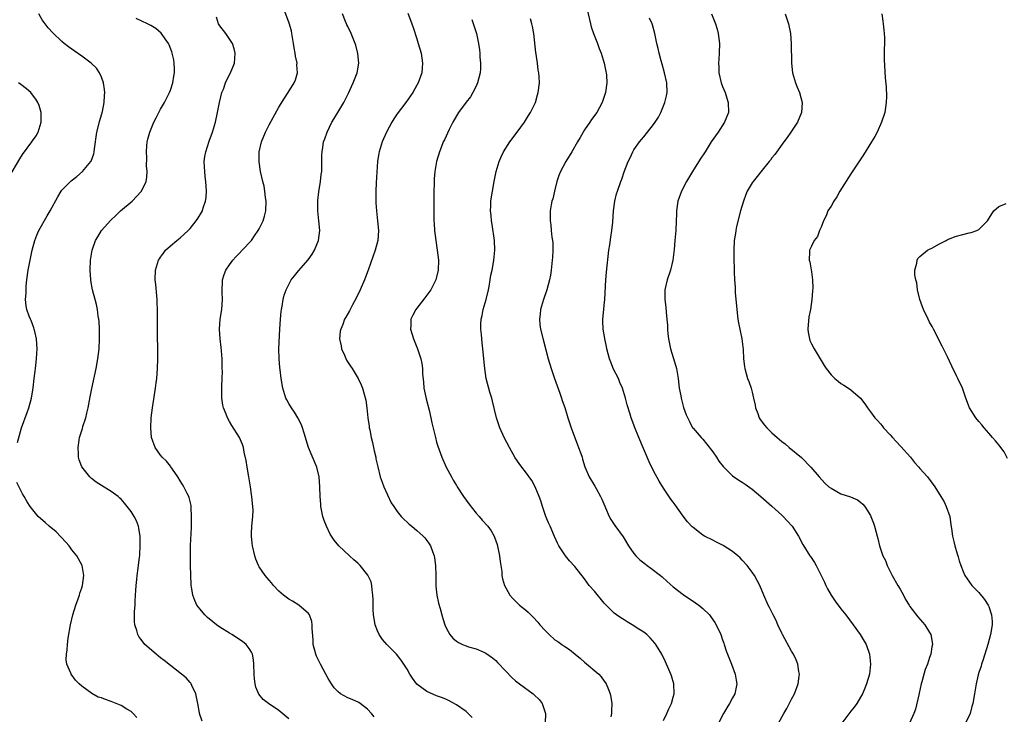
# Model space of a CAD drawing. Units: inches. Extents: x 2535000 to 2538000, y 1560000 to 1563000.
# Drawn here: x 2536606 to 2536806, y 1561265 to 1561406 of the extents above; entities that cross this region are included whole.
import ezdxf

# ---------------------------------------------------------------- set-up
doc = ezdxf.new("R2010")
doc.units = ezdxf.units.IN
doc.header["$MEASUREMENT"] = 0
doc.layers.add('LD25351560_10ft', color=133, linetype='Continuous')

msp = doc.modelspace()

# ---------------------------------------------------------------- linework, layer by layer
at = {"layer": 'LD25351560_10ft'}
for points, elevation in [([(2536721.25, 1561409), (2536722.18, 1561405), (2536722.36, 1561404.36), (2536722.84, 1561403), (2536723.61, 1561401), (2536723.98, 1561399.98), (2536724.39, 1561399), (2536725, 1561397), (2536725.31, 1561395.31), (2536725.39, 1561395), (2536725.43, 1561394.57), (2536725.5, 1561393), (2536725.24, 1561391), (2536724.57, 1561389), (2536723.47, 1561387), (2536722.44, 1561385.56), (2536722.09, 1561385), (2536721, 1561383.45), (2536720.08, 1561381.92), (2536719.58, 1561381), (2536718.4, 1561379), (2536717.19, 1561377), (2536716.11, 1561375), (2536715.79, 1561374.21), (2536715.4, 1561373), (2536714.87, 1561371), (2536714.54, 1561369.46), (2536714.38, 1561369), (2536714.2, 1561368.2), (2536714.03, 1561367), (2536714.01, 1561365), (2536714.15, 1561364.15), (2536714.24, 1561363), (2536714.36, 1561361.64), (2536714.48, 1561361), (2536714.53, 1561360.53), (2536714.56, 1561359), (2536714.47, 1561357.53), (2536714.46, 1561357), (2536714.23, 1561355), (2536714.06, 1561353.94), (2536713.88, 1561353), (2536713.34, 1561351), (2536712.66, 1561349), (2536712.08, 1561347), (2536711.97, 1561346.03), (2536711.83, 1561345), (2536711.94, 1561343.94), (2536712.05, 1561343), (2536712.64, 1561340.64), (2536713.62, 1561337), (2536714.21, 1561335), (2536714.9, 1561333), (2536715.47, 1561331.47), (2536715.98, 1561330.02), (2536716.33, 1561329), (2536716.49, 1561328.49), (2536717, 1561327.11), (2536717.5, 1561325.5), (2536717.63, 1561325), (2536718.26, 1561323), (2536719.55, 1561319.55), (2536719.79, 1561319), (2536720.23, 1561317.77), (2536720.49, 1561317), (2536720.6, 1561316.6), (2536721.07, 1561315.07), (2536721.95, 1561313), (2536723.1, 1561311.1), (2536723.32, 1561310.68), (2536724.24, 1561309), (2536724.49, 1561308.49), (2536725.08, 1561307.08), (2536725.24, 1561306.76), (2536726.01, 1561305), (2536726.35, 1561304.35), (2536727.14, 1561303.14), (2536728.82, 1561300.82), (2536729.93, 1561299), (2536731, 1561297.47), (2536731.38, 1561297), (2536732.21, 1561296.21), (2536733, 1561295.54), (2536733.71, 1561295), (2536734.47, 1561294.47), (2536736.38, 1561293), (2536736.71, 1561292.71), (2536737.76, 1561291.76), (2536739, 1561290.67), (2536741, 1561289.14), (2536742.27, 1561288.27), (2536743, 1561287.81), (2536743.48, 1561287.48), (2536744.15, 1561287), (2536745, 1561286.33), (2536746.33, 1561285), (2536746.64, 1561284.64), (2536747.45, 1561283.45), (2536747.7, 1561283), (2536748.62, 1561281), (2536749, 1561279.94), (2536749.23, 1561279.23), (2536749.33, 1561279), (2536749.74, 1561277.74), (2536750, 1561277), (2536750.78, 1561275), (2536751.53, 1561273), (2536751.75, 1561271.75), (2536751.9, 1561271), (2536751.47, 1561269), (2536751, 1561268.2), (2536750.37, 1561267), (2536749.85, 1561266.15), (2536749.21, 1561265), (2536748.15, 1561263)], 8180), ([(2536605.98, 1561319.98), (2536606.82, 1561323), (2536607.91, 1561326.09), (2536608.27, 1561327), (2536608.8, 1561329), (2536609.12, 1561331.12), (2536609.37, 1561333), (2536609.55, 1561334.46), (2536609.63, 1561335), (2536609.84, 1561337), (2536609.91, 1561338.09), (2536609.94, 1561339), (2536609.83, 1561341), (2536609.49, 1561342.51), (2536609.39, 1561343), (2536609.3, 1561343.3), (2536608.74, 1561344.74), (2536608.61, 1561345), (2536608.35, 1561345.65), (2536607.85, 1561347), (2536607.73, 1561347.73), (2536607.62, 1561349), (2536607.72, 1561350.28), (2536607.7, 1561351), (2536607.74, 1561351.74), (2536607.86, 1561353), (2536608.17, 1561355), (2536608.96, 1561359), (2536609.47, 1561361), (2536609.9, 1561362.1), (2536610.28, 1561363), (2536611.99, 1561366.01), (2536612.61, 1561367), (2536614.14, 1561369.86), (2536614.85, 1561371), (2536615, 1561371.2), (2536616.73, 1561373), (2536616.87, 1561373.13), (2536617.99, 1561374.01), (2536619.17, 1561375), (2536620.84, 1561377), (2536620.9, 1561377.1), (2536621.44, 1561378.56), (2536621.54, 1561379), (2536621.61, 1561379.61), (2536622.09, 1561383), (2536622.65, 1561385.35), (2536623, 1561386.48), (2536623.2, 1561387.2), (2536623.57, 1561389), (2536623.6, 1561390.4), (2536623.68, 1561391), (2536623.65, 1561391.65), (2536623.41, 1561393), (2536623, 1561394.17), (2536622.64, 1561395), (2536621.97, 1561395.97), (2536620.9, 1561397), (2536619, 1561398.39), (2536617.47, 1561399.47), (2536617, 1561399.83), (2536616.32, 1561400.32), (2536615.44, 1561401), (2536615, 1561401.37), (2536613.13, 1561403.13), (2536612.19, 1561404.19), (2536611, 1561405.81), (2536610.27, 1561407)], 8100), ([(2536678.32, 1561264.32), (2536677.77, 1561265), (2536677, 1561265.85), (2536675.48, 1561267), (2536675.19, 1561267.19), (2536673.85, 1561267.85), (2536673, 1561268.17), (2536671.46, 1561269), (2536671, 1561269.36), (2536670.22, 1561270.22), (2536669.65, 1561271), (2536669, 1561272.12), (2536668.55, 1561273), (2536667.46, 1561275), (2536666.63, 1561276.63), (2536666.49, 1561277), (2536665.97, 1561279), (2536665.95, 1561279.95), (2536665.74, 1561282.26), (2536665.77, 1561283), (2536665.68, 1561283.68), (2536665.19, 1561285), (2536665, 1561285.28), (2536663.06, 1561287), (2536661.76, 1561287.76), (2536661, 1561288.18), (2536659.95, 1561289), (2536659, 1561289.83), (2536657.9, 1561291), (2536657.5, 1561291.5), (2536657, 1561292.03), (2536656.18, 1561293), (2536655, 1561294.75), (2536654.85, 1561295), (2536654.32, 1561296.32), (2536654.09, 1561297), (2536653.64, 1561299), (2536653.59, 1561299.59), (2536653.43, 1561301), (2536653.47, 1561301.47), (2536653.52, 1561303), (2536653.73, 1561305), (2536653.76, 1561306.24), (2536653.74, 1561307), (2536653.63, 1561307.63), (2536653.52, 1561309), (2536653.42, 1561309.42), (2536653.24, 1561311), (2536652.91, 1561313), (2536652.55, 1561315), (2536652.36, 1561316.36), (2536651.96, 1561318.05), (2536651.8, 1561319), (2536651.6, 1561319.6), (2536650.99, 1561320.99), (2536649.46, 1561323.46), (2536649, 1561324.27), (2536648.56, 1561325), (2536648.29, 1561325.71), (2536647.74, 1561327), (2536647.6, 1561327.6), (2536647.41, 1561329), (2536647.43, 1561330.57), (2536647.41, 1561331), (2536647.4, 1561331.4), (2536647.48, 1561333), (2536647.53, 1561334.47), (2536647.52, 1561335), (2536647.49, 1561335.49), (2536647.48, 1561337), (2536647.37, 1561338.63), (2536647.3, 1561339.3), (2536647.1, 1561341), (2536646.95, 1561343), (2536647.1, 1561345), (2536647.4, 1561347), (2536647.56, 1561349), (2536647.52, 1561350.48), (2536647.58, 1561353), (2536647.91, 1561354.09), (2536648.22, 1561355), (2536649, 1561356.06), (2536649.64, 1561357), (2536650.29, 1561357.71), (2536651, 1561358.44), (2536651.57, 1561359), (2536653.43, 1561361), (2536654.08, 1561361.92), (2536654.81, 1561363), (2536655, 1561363.35), (2536655.78, 1561365), (2536656.08, 1561365.92), (2536656.33, 1561367), (2536656.41, 1561369), (2536656.3, 1561369.7), (2536656.16, 1561371), (2536655.99, 1561371.99), (2536655.74, 1561373), (2536655.28, 1561375), (2536654.98, 1561376.98), (2536655.02, 1561379.02), (2536655.5, 1561381), (2536656.3, 1561383), (2536657, 1561384.45), (2536659, 1561388.06), (2536660.14, 1561389.86), (2536660.91, 1561391), (2536662.12, 1561393), (2536662.37, 1561393.63), (2536662.74, 1561395), (2536662.65, 1561396.65), (2536662.67, 1561397), (2536662.38, 1561398.38), (2536662.31, 1561399), (2536662.11, 1561400.11), (2536661.99, 1561401), (2536661.64, 1561403), (2536661.53, 1561403.53), (2536661.09, 1561405.09), (2536660.02, 1561408.02)], 8130), ([(2536698.17, 1561264.17), (2536697.39, 1561265), (2536697, 1561265.36), (2536695, 1561266.78), (2536693.54, 1561267.54), (2536693, 1561267.8), (2536692.15, 1561268.15), (2536691, 1561268.6), (2536689, 1561269.45), (2536687, 1561270.97), (2536686.13, 1561272.13), (2536685.57, 1561273), (2536685, 1561273.96), (2536683.83, 1561275.83), (2536682.85, 1561277), (2536680.87, 1561279), (2536680, 1561280), (2536679.33, 1561281), (2536679, 1561281.74), (2536678.52, 1561283), (2536678.29, 1561284.29), (2536678.21, 1561285), (2536678.15, 1561286.15), (2536678.12, 1561287), (2536678.11, 1561288.11), (2536678.07, 1561289), (2536677.92, 1561290.08), (2536677.86, 1561291), (2536677.7, 1561291.7), (2536677.07, 1561293.07), (2536675.51, 1561295), (2536675, 1561295.5), (2536674.2, 1561296.2), (2536673.32, 1561297), (2536671.17, 1561299), (2536670.19, 1561300.19), (2536669.42, 1561301.42), (2536668.63, 1561303), (2536668.19, 1561304.19), (2536667.93, 1561305), (2536667.53, 1561307), (2536667.49, 1561307.49), (2536667.34, 1561309), (2536667.3, 1561311), (2536667.18, 1561313), (2536666.7, 1561315), (2536664.98, 1561319), (2536664.51, 1561320.51), (2536664.39, 1561321), (2536664.12, 1561321.88), (2536663.81, 1561323), (2536663.59, 1561323.59), (2536662.87, 1561325), (2536662.13, 1561326.13), (2536661.54, 1561327), (2536661, 1561327.92), (2536660.62, 1561328.62), (2536660.43, 1561329), (2536659.79, 1561331), (2536659.46, 1561333), (2536659.27, 1561334.73), (2536659.2, 1561335.2), (2536659.05, 1561337), (2536659.01, 1561339), (2536659.16, 1561343), (2536659.29, 1561345), (2536659.45, 1561346.55), (2536659.53, 1561347), (2536659.67, 1561347.67), (2536659.88, 1561349), (2536660.1, 1561349.9), (2536660.46, 1561351), (2536661, 1561352.06), (2536661.51, 1561353), (2536662.16, 1561353.84), (2536663, 1561354.84), (2536664.96, 1561357.04), (2536665.78, 1561358.22), (2536666.21, 1561359), (2536667.03, 1561361), (2536667.28, 1561363), (2536667.12, 1561365), (2536666.9, 1561367), (2536666.91, 1561369.09), (2536667.12, 1561370.88), (2536667.47, 1561373), (2536667.6, 1561374.4), (2536667.68, 1561375), (2536667.73, 1561375.73), (2536667.72, 1561378.28), (2536667.75, 1561379), (2536667.88, 1561379.88), (2536668.06, 1561381), (2536668.34, 1561381.66), (2536668.76, 1561383), (2536669.75, 1561385), (2536670.22, 1561385.78), (2536670.92, 1561387), (2536672.14, 1561389), (2536672.45, 1561389.55), (2536673.1, 1561390.9), (2536674.07, 1561393), (2536674.88, 1561395), (2536675.19, 1561397), (2536675.02, 1561398.98), (2536674.61, 1561400.61), (2536674.49, 1561401), (2536673.67, 1561403), (2536673, 1561404.43), (2536672.79, 1561404.79), (2536672.7, 1561405), (2536672.53, 1561405.47), (2536671.89, 1561407)], 8140), ([(2536685.12, 1561407.12), (2536685.71, 1561405.71), (2536686.24, 1561404.24), (2536687, 1561401.94), (2536687.28, 1561401), (2536687.83, 1561399), (2536687.99, 1561398.01), (2536688.14, 1561397), (2536688.05, 1561396.05), (2536687.97, 1561395), (2536687.27, 1561393), (2536687, 1561392.49), (2536686.15, 1561391), (2536684.75, 1561389), (2536683, 1561386.7), (2536682.32, 1561385.68), (2536681.93, 1561385), (2536680.82, 1561383), (2536679.92, 1561381), (2536679.32, 1561379), (2536679.27, 1561378.73), (2536679.02, 1561377), (2536678.85, 1561374.85), (2536678.73, 1561372.73), (2536678.68, 1561371), (2536678.68, 1561369.32), (2536678.66, 1561369), (2536678.66, 1561368.66), (2536678.78, 1561367), (2536679.02, 1561365), (2536679.18, 1561363), (2536679.04, 1561361), (2536678.53, 1561359), (2536677.11, 1561355), (2536676.38, 1561353), (2536675.5, 1561351), (2536674.7, 1561349.3), (2536673.94, 1561347.94), (2536673.29, 1561346.71), (2536672.56, 1561345.44), (2536672.33, 1561345), (2536671.95, 1561343.95), (2536671.53, 1561343), (2536671.44, 1561342.56), (2536671.32, 1561341), (2536671.61, 1561339.61), (2536671.69, 1561339), (2536672.3, 1561337.7), (2536672.73, 1561336.73), (2536673, 1561336.32), (2536673.51, 1561335.51), (2536673.89, 1561335), (2536675.11, 1561333), (2536675.68, 1561331.68), (2536675.95, 1561331), (2536676.6, 1561328.6), (2536676.83, 1561327), (2536677.07, 1561325), (2536677.31, 1561323.31), (2536677.34, 1561323), (2536677.41, 1561322.59), (2536677.74, 1561321), (2536677.99, 1561319.99), (2536678.33, 1561318.33), (2536678.64, 1561317), (2536678.68, 1561316.68), (2536679.04, 1561315.04), (2536679.57, 1561313), (2536679.92, 1561311.92), (2536680.28, 1561311), (2536681, 1561309.39), (2536681.78, 1561307.78), (2536682.29, 1561307), (2536683, 1561306.02), (2536683.83, 1561305), (2536684.38, 1561304.38), (2536685, 1561303.83), (2536685.42, 1561303.42), (2536685.97, 1561303), (2536687, 1561302.11), (2536688.24, 1561301), (2536688.61, 1561300.61), (2536689, 1561300.09), (2536689.45, 1561299.45), (2536689.73, 1561299), (2536690.15, 1561297.85), (2536690.49, 1561297), (2536690.58, 1561296.58), (2536690.79, 1561295), (2536690.84, 1561293), (2536690.86, 1561290.86), (2536691.06, 1561289), (2536691.37, 1561287.37), (2536691.72, 1561286.28), (2536692.04, 1561285), (2536692.26, 1561284.26), (2536692.66, 1561283), (2536693, 1561282.22), (2536693.66, 1561281), (2536694.31, 1561280.31), (2536695, 1561279.69), (2536695.41, 1561279.41), (2536696.21, 1561279), (2536697, 1561278.69), (2536697.45, 1561278.55), (2536699, 1561278.11), (2536700.56, 1561277.44), (2536701, 1561277.26), (2536702.32, 1561276.32), (2536703, 1561275.72), (2536703.36, 1561275.36), (2536705, 1561273.56), (2536706.28, 1561272.28), (2536707, 1561271.59), (2536707.77, 1561271), (2536710.56, 1561269), (2536710.8, 1561268.8), (2536711.8, 1561267.8), (2536712.4, 1561267), (2536713, 1561265.22), (2536713.06, 1561265), (2536713.02, 1561263)], 8150), ([(2536746.77, 1561407), (2536747.54, 1561405), (2536747.87, 1561403.87), (2536748.1, 1561403), (2536748.36, 1561401), (2536748.3, 1561399), (2536748.21, 1561397.79), (2536748.16, 1561397), (2536748.22, 1561396.22), (2536748.26, 1561395), (2536748.73, 1561393), (2536749, 1561392.22), (2536749.49, 1561391), (2536749.86, 1561389.86), (2536750.15, 1561389), (2536750.18, 1561387), (2536749.38, 1561385), (2536748.07, 1561383), (2536746.71, 1561381), (2536745.43, 1561379), (2536744.47, 1561377.53), (2536742.88, 1561375), (2536741.71, 1561373), (2536740.69, 1561371), (2536739.95, 1561369), (2536739.65, 1561367), (2536739.65, 1561366.35), (2536739.6, 1561365), (2536739.49, 1561363), (2536739.3, 1561361), (2536739.17, 1561359.17), (2536738.91, 1561357), (2536738.42, 1561355), (2536737.76, 1561353), (2536737.28, 1561351), (2536737.28, 1561349), (2536737.49, 1561347.49), (2536737.56, 1561346.44), (2536737.71, 1561345), (2536737.81, 1561343.81), (2536737.84, 1561343), (2536737.92, 1561342.08), (2536738.05, 1561341), (2536738.45, 1561339), (2536739.5, 1561335.5), (2536739.63, 1561335), (2536739.97, 1561333), (2536740.21, 1561331), (2536740.51, 1561329.49), (2536740.58, 1561329), (2536741.1, 1561327.1), (2536741.63, 1561325.64), (2536742.27, 1561324.27), (2536742.92, 1561323), (2536743, 1561322.87), (2536744.64, 1561321), (2536745, 1561320.64), (2536745.75, 1561319.75), (2536747, 1561318.07), (2536747.73, 1561317), (2536748.21, 1561316.21), (2536749.09, 1561315.09), (2536751, 1561313.2), (2536752.32, 1561312.32), (2536753, 1561311.92), (2536753.56, 1561311.56), (2536755, 1561310.55), (2536756.75, 1561309), (2536759, 1561307.04), (2536761, 1561305.26), (2536761.27, 1561305), (2536762.1, 1561304.1), (2536763.09, 1561303), (2536764.42, 1561301), (2536765.29, 1561299.29), (2536766.71, 1561297), (2536766.83, 1561296.83), (2536767.62, 1561295.62), (2536767.96, 1561295), (2536769, 1561293.01), (2536769.65, 1561291.65), (2536769.91, 1561291), (2536770.28, 1561290.28), (2536770.99, 1561288.99), (2536771.82, 1561287.82), (2536773, 1561286.25), (2536773.98, 1561285), (2536775.46, 1561283), (2536776.91, 1561281), (2536777.69, 1561279.69), (2536778.09, 1561279), (2536778.79, 1561277), (2536778.99, 1561275), (2536778.78, 1561273), (2536778.22, 1561271), (2536777.88, 1561270.12), (2536777.38, 1561269), (2536777, 1561268.31), (2536776.23, 1561267), (2536775.71, 1561266.29), (2536775, 1561265.43), (2536773.21, 1561263)], 8200), ([(2536761.66, 1561407), (2536762.38, 1561405), (2536762.75, 1561403), (2536762.89, 1561401), (2536762.95, 1561397), (2536763.21, 1561395), (2536763.8, 1561393), (2536764.12, 1561392.12), (2536764.57, 1561391), (2536765.11, 1561389), (2536764.99, 1561387), (2536764.16, 1561385), (2536762.86, 1561383), (2536762.09, 1561381.91), (2536761.39, 1561381), (2536759.57, 1561378.43), (2536759, 1561377.74), (2536758.7, 1561377.3), (2536758.46, 1561377), (2536757, 1561375.29), (2536756, 1561374), (2536755.21, 1561373), (2536755, 1561372.69), (2536754.01, 1561371), (2536753.69, 1561370.32), (2536753.21, 1561369), (2536752.63, 1561367), (2536751.84, 1561363.84), (2536751.68, 1561363), (2536751.62, 1561362.38), (2536751.37, 1561361), (2536751.26, 1561359), (2536751.3, 1561357), (2536751.36, 1561355.36), (2536751.36, 1561354.65), (2536751.43, 1561353), (2536751.54, 1561351.54), (2536751.54, 1561351), (2536751.57, 1561350.43), (2536751.88, 1561347), (2536752.12, 1561345), (2536752.25, 1561344.25), (2536752.9, 1561341), (2536753.16, 1561338.84), (2536753.26, 1561337), (2536753.43, 1561335.43), (2536753.51, 1561335), (2536754.07, 1561333), (2536754.35, 1561332.35), (2536754.78, 1561331), (2536755, 1561330.21), (2536755.3, 1561329), (2536755.6, 1561327.6), (2536755.7, 1561327), (2536756.13, 1561325.87), (2536756.42, 1561325), (2536756.63, 1561324.63), (2536757.51, 1561323.51), (2536757.97, 1561323), (2536759, 1561321.96), (2536760.06, 1561321), (2536760.57, 1561320.57), (2536761, 1561320.17), (2536761.69, 1561319.69), (2536762.47, 1561319), (2536764.97, 1561316.97), (2536766.9, 1561315), (2536768.58, 1561313), (2536769.74, 1561311.74), (2536770.57, 1561311), (2536771, 1561310.69), (2536773, 1561309.58), (2536774.94, 1561308.94), (2536776.35, 1561308.35), (2536777, 1561307.91), (2536777.45, 1561307.45), (2536777.83, 1561307), (2536779, 1561305.19), (2536779.1, 1561305), (2536779.59, 1561303.59), (2536779.84, 1561303), (2536780.33, 1561301), (2536780.48, 1561300.48), (2536780.83, 1561299), (2536781.51, 1561297), (2536782.02, 1561296.02), (2536782.35, 1561295), (2536782.59, 1561294.59), (2536783.38, 1561293), (2536784.56, 1561291), (2536785, 1561290.23), (2536785.68, 1561289), (2536786.12, 1561288.12), (2536786.81, 1561287), (2536787, 1561286.71), (2536788.61, 1561284.61), (2536789.54, 1561283.54), (2536790.03, 1561283), (2536791, 1561281.41), (2536791.21, 1561281), (2536791.49, 1561279.49), (2536791.55, 1561279), (2536791.46, 1561278.54), (2536791.24, 1561277), (2536791, 1561276.38), (2536790.55, 1561275), (2536790.1, 1561273.9), (2536789.44, 1561271.44), (2536789.31, 1561271), (2536788.89, 1561269.11), (2536788.79, 1561268.79), (2536788.1, 1561265.9), (2536787.76, 1561265), (2536786.9, 1561263)], 8210), ([(2536781.28, 1561407), (2536781.49, 1561405.49), (2536781.59, 1561405), (2536781.7, 1561403.7), (2536781.79, 1561403), (2536781.83, 1561402.17), (2536781.85, 1561401), (2536781.78, 1561399.78), (2536781.8, 1561399), (2536781.76, 1561397.76), (2536781.96, 1561394.04), (2536782.21, 1561392.21), (2536782.24, 1561390.24), (2536782.19, 1561389), (2536781.88, 1561387), (2536781.23, 1561385), (2536780.33, 1561383), (2536779.87, 1561382.13), (2536779.21, 1561381), (2536777.59, 1561378.41), (2536775, 1561374.54), (2536772.79, 1561371), (2536772.14, 1561369.86), (2536771.53, 1561369), (2536771, 1561367.99), (2536770.36, 1561367), (2536770.01, 1561365.99), (2536769.46, 1561365), (2536769, 1561363.71), (2536768.67, 1561363), (2536768.22, 1561361.78), (2536767.6, 1561361), (2536767, 1561359.85), (2536766.64, 1561359), (2536766.66, 1561358.66), (2536766.56, 1561357), (2536766.68, 1561356.68), (2536767, 1561354.64), (2536767.22, 1561353), (2536767.32, 1561351.32), (2536767.22, 1561350.78), (2536767.12, 1561349), (2536766.8, 1561347), (2536766.51, 1561345.49), (2536766.31, 1561343), (2536766.37, 1561342.37), (2536766.61, 1561341), (2536766.7, 1561340.7), (2536767, 1561340.05), (2536767.54, 1561339), (2536768.77, 1561337), (2536769.59, 1561335.59), (2536770.01, 1561335), (2536771, 1561333.7), (2536771.74, 1561333), (2536772.42, 1561332.42), (2536773, 1561331.99), (2536773.61, 1561331.61), (2536774.56, 1561331), (2536775, 1561330.67), (2536776.98, 1561328.98), (2536777.87, 1561327.87), (2536778.4, 1561327), (2536779, 1561326.22), (2536779.89, 1561325), (2536780.44, 1561324.44), (2536781, 1561323.8), (2536781.36, 1561323.36), (2536781.61, 1561323), (2536783, 1561321.53), (2536783.44, 1561321), (2536784.21, 1561320.21), (2536785.17, 1561319.17), (2536787.08, 1561317), (2536787.95, 1561315.95), (2536788.78, 1561315), (2536789, 1561314.72), (2536790.55, 1561313), (2536792.06, 1561311), (2536793.29, 1561309), (2536793.92, 1561307.93), (2536794.37, 1561307), (2536795.06, 1561305), (2536795.29, 1561303.29), (2536795.43, 1561302.57), (2536795.62, 1561301), (2536795.91, 1561299.91), (2536796.13, 1561299), (2536796.58, 1561297.42), (2536796.78, 1561296.78), (2536797, 1561296), (2536797.31, 1561295), (2536797.81, 1561293.81), (2536798.14, 1561293), (2536799.58, 1561291), (2536801, 1561289.54), (2536802.14, 1561288.14), (2536802.88, 1561287), (2536803, 1561286.71), (2536803.57, 1561285), (2536803.66, 1561283.66), (2536803.69, 1561283), (2536803.36, 1561281), (2536802.79, 1561279), (2536802.19, 1561277), (2536801.77, 1561275.77), (2536801.54, 1561275), (2536801.43, 1561274.57), (2536801, 1561273.31), (2536800.86, 1561272.86), (2536800.42, 1561271), (2536800.24, 1561269.76), (2536800.09, 1561269), (2536799.76, 1561267), (2536799.57, 1561266.43), (2536799.19, 1561265), (2536798.3, 1561263)], 8220), ([(2536643.44, 1561263.44), (2536642.88, 1561265), (2536642.87, 1561265.13), (2536642.54, 1561267), (2536642.15, 1561269), (2536641.36, 1561270.64), (2536641.22, 1561271), (2536641.14, 1561271.14), (2536641, 1561271.27), (2536640.21, 1561272.21), (2536637, 1561274.7), (2536635.73, 1561275.74), (2536635, 1561276.31), (2536634.6, 1561276.6), (2536634.08, 1561277), (2536631.83, 1561279), (2536631.44, 1561279.44), (2536631, 1561280.09), (2536630.61, 1561280.61), (2536630.4, 1561281), (2536630.17, 1561281.83), (2536629.75, 1561283), (2536629.68, 1561283.68), (2536629.68, 1561285.68), (2536629.81, 1561287), (2536629.82, 1561287.82), (2536629.92, 1561289), (2536629.95, 1561289.95), (2536630.04, 1561291), (2536630.16, 1561292.16), (2536630.26, 1561293), (2536630.47, 1561294.47), (2536630.74, 1561296.74), (2536630.76, 1561297), (2536630.76, 1561297.24), (2536630.89, 1561299), (2536630.89, 1561300.89), (2536630.62, 1561302.62), (2536630.5, 1561303), (2536630.09, 1561304.09), (2536629.62, 1561305), (2536629, 1561305.99), (2536628.25, 1561307), (2536627.69, 1561307.69), (2536627, 1561308.46), (2536626.72, 1561308.72), (2536626.38, 1561309), (2536625, 1561310.05), (2536623, 1561311.28), (2536621.96, 1561311.96), (2536621, 1561312.69), (2536620.83, 1561312.83), (2536620.67, 1561313), (2536619.04, 1561315.04), (2536618.49, 1561316.49), (2536618.35, 1561317), (2536618.36, 1561317.64), (2536618.25, 1561319), (2536618.48, 1561320.48), (2536618.58, 1561321), (2536619.14, 1561322.86), (2536619.25, 1561323.25), (2536619.81, 1561325), (2536620.05, 1561325.95), (2536620.29, 1561327), (2536620.71, 1561329.28), (2536621.05, 1561330.95), (2536621.93, 1561335), (2536622.28, 1561337), (2536622.52, 1561339), (2536622.63, 1561341), (2536622.64, 1561342.64), (2536622.63, 1561343), (2536622.54, 1561344.54), (2536622.49, 1561345), (2536622.37, 1561345.63), (2536622.18, 1561347), (2536621.99, 1561347.99), (2536621.71, 1561349), (2536621.2, 1561351), (2536620.86, 1561352.86), (2536620.85, 1561353), (2536620.72, 1561355), (2536620.8, 1561357), (2536621.13, 1561359), (2536621.81, 1561361), (2536622.24, 1561361.76), (2536623.03, 1561363), (2536624.89, 1561365.11), (2536625.9, 1561366.1), (2536626.9, 1561367), (2536629.24, 1561369), (2536631.08, 1561370.92), (2536631.13, 1561371), (2536632.05, 1561373), (2536632.18, 1561373.82), (2536632.26, 1561375), (2536632.15, 1561376.15), (2536632.2, 1561377.8), (2536632.13, 1561379), (2536632.22, 1561380.22), (2536632.31, 1561381), (2536632.44, 1561381.56), (2536632.82, 1561383), (2536633.64, 1561385), (2536634.08, 1561385.92), (2536635, 1561387.64), (2536635.78, 1561389), (2536636.18, 1561389.82), (2536636.81, 1561391), (2536637, 1561391.51), (2536637.51, 1561393), (2536637.68, 1561394.32), (2536637.8, 1561395), (2536637.81, 1561395.81), (2536637.74, 1561397), (2536637.66, 1561397.66), (2536637.29, 1561399.29), (2536636.73, 1561400.73), (2536636.58, 1561401), (2536635.09, 1561403.09), (2536634.02, 1561404.02), (2536633, 1561404.63), (2536632.78, 1561404.78), (2536632.34, 1561405), (2536630.05, 1561406.05)], 8110), ([(2536661, 1561263.9), (2536659, 1561265.57), (2536656.88, 1561267), (2536655.83, 1561267.83), (2536654.92, 1561268.92), (2536654.31, 1561270.31), (2536654.16, 1561271), (2536654.02, 1561272.02), (2536653.98, 1561273), (2536653.93, 1561275), (2536653.86, 1561275.86), (2536653.63, 1561277), (2536653.47, 1561277.47), (2536653, 1561278.19), (2536652.38, 1561279), (2536651.6, 1561279.6), (2536649.44, 1561281), (2536649, 1561281.26), (2536647, 1561282.54), (2536646.35, 1561283), (2536645.58, 1561283.58), (2536644.49, 1561284.49), (2536643.96, 1561285), (2536643, 1561286.15), (2536642.37, 1561287), (2536641.92, 1561287.92), (2536641.55, 1561289), (2536641.27, 1561290.73), (2536641.22, 1561291), (2536641.2, 1561291.2), (2536641.12, 1561293), (2536641.08, 1561295.08), (2536641.07, 1561297), (2536641.1, 1561299.1), (2536641.27, 1561302.73), (2536641.25, 1561303.25), (2536641.28, 1561305), (2536641.18, 1561306.82), (2536641.18, 1561307.18), (2536640.8, 1561308.8), (2536640.71, 1561309), (2536640.36, 1561309.64), (2536639.71, 1561311), (2536639.47, 1561311.47), (2536639, 1561312.19), (2536638.52, 1561313), (2536637.41, 1561314.59), (2536637.08, 1561315.08), (2536637, 1561315.17), (2536636.2, 1561316.2), (2536635.34, 1561317), (2536635, 1561317.4), (2536633.88, 1561319), (2536633.14, 1561321), (2536632.99, 1561323), (2536633.1, 1561325), (2536633.33, 1561327), (2536633.97, 1561331), (2536634.08, 1561332.08), (2536634.21, 1561333), (2536634.38, 1561335), (2536634.46, 1561337), (2536634.44, 1561339), (2536634.36, 1561341.64), (2536634.34, 1561343), (2536634.35, 1561347), (2536634.33, 1561348.33), (2536634.31, 1561349), (2536634.22, 1561349.78), (2536634.04, 1561352.04), (2536633.91, 1561353), (2536633.98, 1561355), (2536634.6, 1561357), (2536634.75, 1561357.25), (2536635, 1561357.64), (2536635.56, 1561358.44), (2536636.02, 1561359), (2536637, 1561359.88), (2536638.29, 1561361), (2536639, 1561361.56), (2536640.58, 1561363), (2536641, 1561363.45), (2536642.25, 1561365), (2536642.56, 1561365.44), (2536643.32, 1561366.68), (2536643.47, 1561367), (2536643.64, 1561367.64), (2536644.13, 1561369), (2536644.25, 1561369.75), (2536644.3, 1561371), (2536644.18, 1561373), (2536644.05, 1561373.95), (2536643.96, 1561375), (2536643.94, 1561375.94), (2536643.87, 1561377), (2536643.98, 1561378.02), (2536644.16, 1561379), (2536644.87, 1561381.13), (2536645.56, 1561383), (2536646.14, 1561385), (2536646.57, 1561387), (2536646.94, 1561389), (2536647.44, 1561391), (2536647.73, 1561391.73), (2536648.19, 1561393), (2536648.42, 1561393.58), (2536649.18, 1561395), (2536649.99, 1561397), (2536650.09, 1561397.91), (2536650.16, 1561399), (2536649.92, 1561399.92), (2536649.6, 1561401), (2536648.25, 1561403), (2536647, 1561404.59), (2536646.76, 1561405), (2536646.31, 1561406.31)], 8120), ([(2536698.16, 1561405.84), (2536699.07, 1561403), (2536699.47, 1561401), (2536699.66, 1561399.66), (2536699.73, 1561399), (2536699.78, 1561398.22), (2536699.9, 1561397), (2536699.86, 1561395.86), (2536699.8, 1561395), (2536699.3, 1561393), (2536699, 1561392.34), (2536698.34, 1561391), (2536697.85, 1561390.15), (2536697, 1561389.09), (2536695.45, 1561387), (2536695, 1561386.28), (2536694.28, 1561385), (2536693.51, 1561383.51), (2536692.57, 1561381.43), (2536692.33, 1561381), (2536691.88, 1561379.88), (2536691.55, 1561379), (2536690.98, 1561377), (2536690.62, 1561375), (2536690.49, 1561373.51), (2536690.46, 1561373), (2536690.47, 1561372.47), (2536690.43, 1561371), (2536690.45, 1561370.45), (2536690.41, 1561367), (2536690.44, 1561365), (2536690.46, 1561364.46), (2536690.56, 1561363), (2536690.8, 1561361), (2536691.12, 1561359), (2536691.36, 1561357), (2536691.31, 1561355), (2536690.82, 1561353), (2536689.79, 1561351), (2536688.62, 1561349.38), (2536686.76, 1561347), (2536686.17, 1561345.83), (2536685.79, 1561345), (2536685.73, 1561343.73), (2536685.69, 1561343), (2536686.28, 1561341), (2536687.13, 1561339), (2536687.78, 1561337), (2536688, 1561336), (2536688.11, 1561335), (2536688.14, 1561333.86), (2536688.33, 1561332.33), (2536688.43, 1561331), (2536688.78, 1561329.22), (2536688.84, 1561328.84), (2536689.46, 1561326.54), (2536689.81, 1561325), (2536689.99, 1561323.99), (2536690.73, 1561321), (2536691, 1561320.09), (2536691.25, 1561319.25), (2536692.08, 1561317), (2536692.95, 1561315), (2536693.99, 1561313), (2536694.38, 1561312.38), (2536695, 1561311.29), (2536695.15, 1561311), (2536696.46, 1561309), (2536697, 1561308.27), (2536697.52, 1561307.52), (2536699, 1561305.66), (2536699.63, 1561305), (2536700.26, 1561304.26), (2536701.4, 1561303), (2536702.07, 1561302.07), (2536702.64, 1561301), (2536702.75, 1561300.75), (2536703.27, 1561299.27), (2536703.75, 1561297), (2536703.86, 1561295.86), (2536704.02, 1561295), (2536704.21, 1561293.79), (2536704.24, 1561293), (2536704.33, 1561292.33), (2536704.73, 1561291), (2536705, 1561290.48), (2536705.85, 1561289), (2536706.37, 1561288.37), (2536707.37, 1561287.37), (2536707.79, 1561287), (2536709, 1561286.02), (2536709.54, 1561285.54), (2536710.08, 1561285), (2536710.57, 1561284.57), (2536711.54, 1561283.54), (2536711.94, 1561283), (2536713, 1561281.82), (2536713.8, 1561281), (2536715, 1561279.97), (2536715.59, 1561279.59), (2536716.38, 1561279), (2536717, 1561278.56), (2536717.95, 1561277.95), (2536719.1, 1561277), (2536720.15, 1561276.15), (2536721, 1561275.41), (2536723.87, 1561273), (2536724.4, 1561272.4), (2536725, 1561271.56), (2536725.24, 1561271.24), (2536725.39, 1561271), (2536725.86, 1561269.86), (2536726.16, 1561269), (2536726.31, 1561268.31), (2536726.5, 1561267), (2536726.46, 1561265.54), (2536726.47, 1561265), (2536726.33, 1561264.33)], 8160), ([(2536737, 1561263.59), (2536737.67, 1561265), (2536738.06, 1561265.94), (2536738.64, 1561267), (2536739, 1561268.33), (2536739.2, 1561269), (2536739.12, 1561271), (2536738.63, 1561272.63), (2536738.49, 1561273), (2536738.1, 1561273.9), (2536737.45, 1561275.45), (2536736.67, 1561277), (2536735.46, 1561279), (2536735.26, 1561279.26), (2536734.34, 1561280.34), (2536733.64, 1561281), (2536733, 1561281.49), (2536731.68, 1561282.32), (2536731, 1561282.77), (2536729.61, 1561283.61), (2536729, 1561283.97), (2536728.38, 1561284.38), (2536727.47, 1561285), (2536727, 1561285.37), (2536726.16, 1561286.16), (2536725.35, 1561287), (2536725, 1561287.4), (2536723, 1561289.79), (2536721.96, 1561291), (2536721, 1561292.29), (2536719, 1561294.82), (2536717.96, 1561295.96), (2536717.11, 1561297), (2536715.8, 1561299), (2536715.54, 1561299.54), (2536714.92, 1561300.92), (2536714.05, 1561303), (2536713.7, 1561303.7), (2536713.16, 1561305), (2536713, 1561305.41), (2536712.47, 1561307), (2536712.12, 1561308.12), (2536711.82, 1561309), (2536711.01, 1561311.01), (2536710.28, 1561312.28), (2536709, 1561314.07), (2536708.25, 1561315), (2536707.72, 1561315.72), (2536706.91, 1561316.91), (2536705.74, 1561319), (2536704.68, 1561321), (2536703.79, 1561323), (2536703.58, 1561323.58), (2536703.15, 1561325), (2536702.35, 1561328.35), (2536702.17, 1561329), (2536701.8, 1561330.2), (2536701.05, 1561333), (2536700.74, 1561335), (2536700.39, 1561339), (2536700.24, 1561340.24), (2536700.11, 1561341.89), (2536699.98, 1561343), (2536699.98, 1561343.98), (2536700.03, 1561345), (2536700.22, 1561345.78), (2536700.44, 1561347), (2536701.04, 1561349), (2536701.52, 1561351), (2536701.65, 1561351.65), (2536701.88, 1561353), (2536702.02, 1561353.98), (2536702.24, 1561355), (2536702.52, 1561356.52), (2536702.59, 1561357), (2536702.77, 1561359), (2536702.71, 1561361), (2536702.26, 1561364.26), (2536702.11, 1561365), (2536702.06, 1561366.06), (2536701.94, 1561367), (2536702.01, 1561368.01), (2536702.02, 1561369), (2536702.13, 1561369.87), (2536702.3, 1561371), (2536702.66, 1561373), (2536703.07, 1561375), (2536703.65, 1561377), (2536704.05, 1561377.95), (2536704.54, 1561379), (2536705.81, 1561381), (2536707.33, 1561383), (2536708.82, 1561385), (2536709.64, 1561386.36), (2536710.06, 1561387), (2536711.04, 1561389), (2536711.47, 1561390.53), (2536711.62, 1561391), (2536711.84, 1561393), (2536711.81, 1561394.19), (2536711.72, 1561395), (2536711.57, 1561395.57), (2536711.42, 1561397), (2536711.18, 1561398.82), (2536711.12, 1561399.12), (2536710.7, 1561403), (2536710.45, 1561404.45), (2536710.31, 1561405), (2536710, 1561406)], 8170), ([(2536760.37, 1561263), (2536761.43, 1561265), (2536762.01, 1561265.99), (2536763, 1561267.9), (2536763.6, 1561269), (2536764.36, 1561271), (2536764.56, 1561272.56), (2536764.6, 1561273), (2536764.49, 1561273.51), (2536764.24, 1561275), (2536763.9, 1561275.9), (2536763.36, 1561277), (2536763, 1561277.63), (2536761.15, 1561281), (2536761, 1561281.29), (2536760.22, 1561283), (2536759.85, 1561283.85), (2536759.25, 1561285), (2536759, 1561285.55), (2536758.51, 1561286.51), (2536758.23, 1561287), (2536757.36, 1561289), (2536756.53, 1561291), (2536756, 1561292), (2536755.45, 1561293), (2536755, 1561293.68), (2536754.01, 1561295), (2536753, 1561296.1), (2536752.55, 1561296.55), (2536752.08, 1561297), (2536751, 1561297.89), (2536749.11, 1561299.11), (2536747.78, 1561299.78), (2536747, 1561300.14), (2536745.36, 1561301), (2536745, 1561301.2), (2536743, 1561302.71), (2536742.85, 1561302.85), (2536741.9, 1561303.9), (2536741, 1561305.06), (2536739.35, 1561307.35), (2536739, 1561307.87), (2536738.52, 1561308.52), (2536737, 1561310.74), (2536736.12, 1561312.12), (2536735, 1561314.25), (2536734.1, 1561316.1), (2536732, 1561321), (2536731.14, 1561323.14), (2536731, 1561323.56), (2536730.47, 1561325), (2536730.26, 1561325.74), (2536729.67, 1561327.67), (2536729.33, 1561329), (2536728.67, 1561331), (2536728.18, 1561332.18), (2536727.85, 1561333), (2536726.9, 1561334.9), (2536726.3, 1561336.3), (2536726.04, 1561337), (2536725.51, 1561339), (2536725.46, 1561339.46), (2536725.13, 1561341), (2536725.12, 1561341.12), (2536724.8, 1561343), (2536724.72, 1561344.72), (2536724.68, 1561345), (2536724.89, 1561347), (2536725, 1561347.9), (2536725.11, 1561349), (2536725.32, 1561353), (2536725.45, 1561354.55), (2536725.95, 1561359), (2536726.14, 1561360.14), (2536726.32, 1561361.69), (2536726.55, 1561363), (2536726.71, 1561364.71), (2536726.86, 1561367), (2536727.14, 1561369), (2536727.51, 1561370.49), (2536727.65, 1561371), (2536728.34, 1561373), (2536728.53, 1561373.47), (2536729, 1561374.9), (2536729.85, 1561377), (2536730.26, 1561377.74), (2536730.77, 1561379), (2536731, 1561379.4), (2536732.13, 1561381), (2536732.54, 1561381.46), (2536733, 1561382.04), (2536733.79, 1561383), (2536735, 1561384.53), (2536735.34, 1561385), (2536735.97, 1561386.03), (2536736.48, 1561387), (2536737.3, 1561389), (2536737.62, 1561390.38), (2536737.74, 1561391), (2536737.67, 1561393), (2536737.24, 1561395), (2536736.76, 1561396.76), (2536736.56, 1561397.44), (2536736.15, 1561399), (2536735.95, 1561399.95), (2536735.66, 1561401), (2536735.24, 1561403), (2536734.76, 1561404.76), (2536734.68, 1561405), (2536734.14, 1561406.14)], 8190), ([(2536604.19, 1561373.81), (2536606.43, 1561377.57), (2536607, 1561378.47), (2536608.86, 1561381), (2536609, 1561381.22), (2536609.74, 1561382.26), (2536610.19, 1561383), (2536610.81, 1561385), (2536610.76, 1561387), (2536610.36, 1561388.36), (2536610.1, 1561389), (2536609.7, 1561389.7), (2536609, 1561390.59), (2536608.65, 1561391), (2536607.8, 1561391.8), (2536606.67, 1561392.67), (2536606.21, 1561393)], 8090), ([(2536806.77, 1561316.77), (2536806.08, 1561318.08), (2536805.24, 1561319.24), (2536805, 1561319.5), (2536804.33, 1561320.33), (2536803.76, 1561321), (2536803, 1561321.86), (2536802.08, 1561323), (2536801.61, 1561323.61), (2536801, 1561324.26), (2536800.37, 1561325), (2536799.08, 1561327), (2536798.34, 1561329), (2536797.64, 1561331), (2536796.72, 1561333), (2536796.46, 1561333.54), (2536795.49, 1561335.49), (2536794.59, 1561337.41), (2536793.56, 1561339.56), (2536791.8, 1561343), (2536791.54, 1561343.54), (2536791, 1561344.45), (2536790.69, 1561345), (2536789.73, 1561347), (2536789.56, 1561347.56), (2536789.03, 1561349), (2536788.55, 1561351), (2536788.39, 1561352.39), (2536788.18, 1561353), (2536787.97, 1561354.03), (2536788, 1561355), (2536788.41, 1561356.41), (2536788.44, 1561357), (2536788.63, 1561357.37), (2536789, 1561357.75), (2536790.55, 1561359), (2536791, 1561359.23), (2536791.43, 1561359.43), (2536793, 1561360.3), (2536794.38, 1561361), (2536794.76, 1561361.24), (2536795, 1561361.31), (2536796.17, 1561361.83), (2536797.76, 1561362.24), (2536799, 1561362.53), (2536799.41, 1561362.59), (2536800.57, 1561363), (2536801, 1561363.23), (2536802.74, 1561365), (2536803.61, 1561366.39), (2536804.03, 1561367), (2536805, 1561367.9), (2536806.5, 1561368.5)], 8230), ([(2536630.18, 1561264.18), (2536629.44, 1561265), (2536629, 1561265.39), (2536628.14, 1561265.86), (2536627, 1561266.62), (2536625.32, 1561267.32), (2536625, 1561267.41), (2536623.81, 1561267.81), (2536623, 1561268.14), (2536622.33, 1561268.33), (2536621.02, 1561269.02), (2536619, 1561270.54), (2536618.5, 1561271), (2536617.76, 1561271.76), (2536616.87, 1561273), (2536616.81, 1561273.19), (2536616.01, 1561275), (2536615.85, 1561275.85), (2536615.9, 1561277), (2536616.06, 1561277.94), (2536616.09, 1561279), (2536616.26, 1561280.26), (2536616.72, 1561283), (2536617.19, 1561285), (2536617.83, 1561287), (2536618.29, 1561288.29), (2536618.53, 1561289), (2536618.62, 1561289.38), (2536619, 1561290.52), (2536619.14, 1561291), (2536619.4, 1561293), (2536619.07, 1561295), (2536617.99, 1561297), (2536617, 1561298.24), (2536616.44, 1561299), (2536615.79, 1561299.79), (2536613.83, 1561301.83), (2536612.38, 1561303), (2536611.67, 1561303.67), (2536610.15, 1561305), (2536608.54, 1561307), (2536607.94, 1561307.94), (2536607.32, 1561309), (2536607, 1561309.6), (2536606.49, 1561310.49), (2536605.85, 1561311.85)], 8100)]:
    msp.add_lwpolyline(points, dxfattribs=dict(at, elevation=elevation))

doc.saveas('drawing.dxf')
